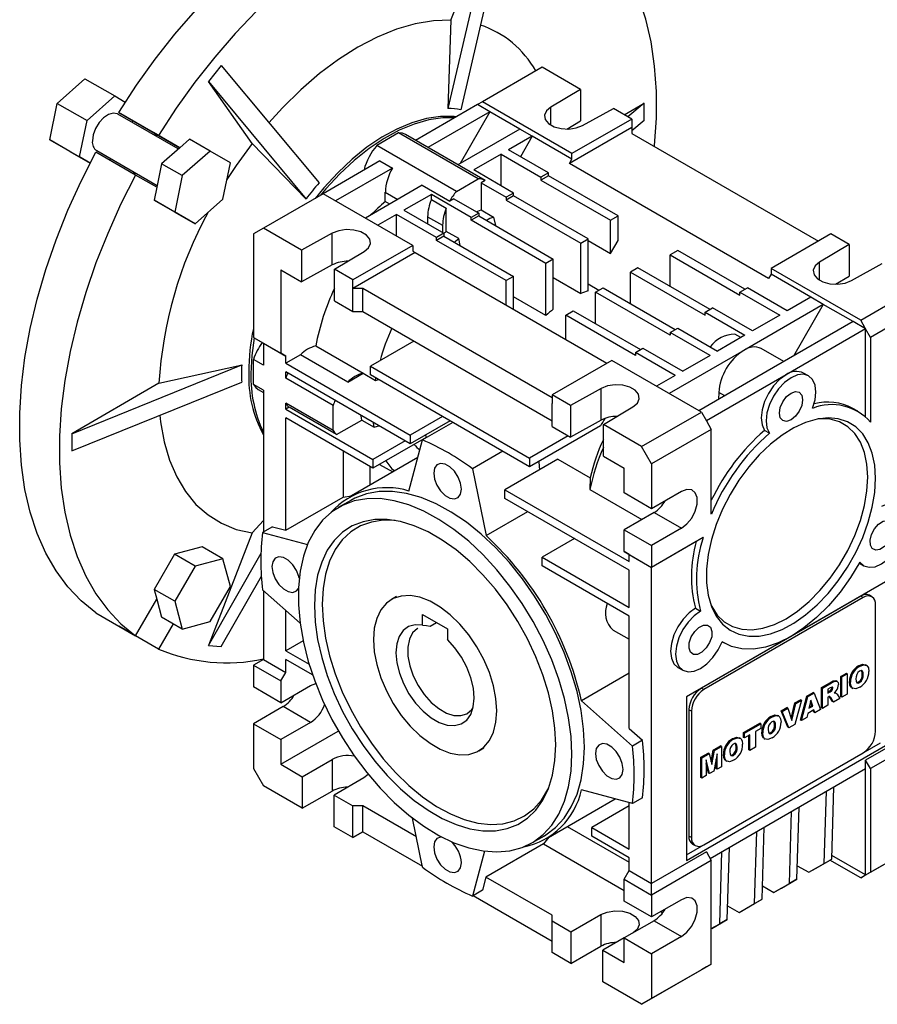
# Model space of a CAD drawing. Extents: x -225 to 853, y 235 to 1012.
# Drawn here: x 649 to 771, y 531 to 671 of the extents above; entities that cross this region are included whole.
import ezdxf

# ---------------------------------------------------------------- set-up
doc = ezdxf.new("R2010")
doc.units = 0
doc.header["$MEASUREMENT"] = 0

msp = doc.modelspace()

# ---------------------------------------------------------------- linework, layer by layer
at = {"color": 7, "linetype": 'Continuous', "lineweight": -3}
for p, q in [((716.86, 686.83), (710.21, 658.27)), ((710.66, 670.85), (716.86, 686.83)), ((718.7, 686.66), (712.05, 658.11)), ((710.66, 670.85), (710.21, 658.27)), ((678.04, 664.42), (676.2, 662.13)), ((678.04, 664.42), (691.93, 647.72)), ((723.61, 664.15), (715.13, 659.25)), ((729.05, 661.01), (723.61, 664.15)), ((654.71, 659.02), (658.66, 662.52)), ((658.66, 662.52), (662.9, 660.07)), ((682.4, 653.31), (676.2, 662.13)), ((676.2, 662.13), (690.09, 645.43)), ((658.96, 656.58), (662.9, 660.07)), ((662.9, 660.07), (664.4, 659.21)), ((729.05, 661.01), (724.85, 658.49)), ((729.05, 661.01), (729.05, 656.52)), ((653.66, 653.86), (654.71, 659.02)), ((654.71, 659.02), (658.96, 656.58)), ((714.42, 658.84), (705.63, 653.77)), ((715.13, 659.25), (714.42, 658.84)), ((716.19, 657.82), (714.42, 658.84)), ((727.85, 651.9), (715.13, 659.25)), ((735.28, 657.41), (738.11, 659.04)), ((738.11, 659.04), (735.78, 657.13)), ((738.11, 656.6), (738.11, 659.04)), ((671.93, 652.55), (663.34, 657.51)), ((663.46, 657.73), (669.12, 654.46)), ((668.42, 654.87), (663.46, 657.73)), ((716.19, 657.82), (707.4, 652.75)), ((716.19, 657.82), (711.95, 650.48)), ((720.43, 655.37), (716.19, 657.82)), ((724.85, 655.93), (724.85, 658.49)), ((729.37, 655.88), (733.73, 658.31)), ((736.34, 656.8), (733.73, 658.31)), ((657.9, 651.41), (658.96, 656.58)), ((665.42, 656.6), (665.36, 656.34)), ((727.12, 655.36), (729.05, 656.52)), ((736.34, 656.8), (727.85, 651.9)), ((736.34, 656.8), (736.34, 655.58)), ((738.11, 656.6), (736.34, 655.14)), ((672.13, 652.72), (668.42, 654.87)), ((669.12, 654.46), (672.13, 652.72)), ((703.23, 654.84), (700.15, 653.06)), ((714.55, 648.3), (703.23, 654.84)), ((715.51, 648.07), (704.19, 654.6)), ((720.43, 655.37), (711.64, 650.3)), ((722.2, 654.35), (720.43, 655.37)), ((736.34, 655.58), (727.5, 650.48)), ((736.34, 655.58), (736.34, 654.76)), ((736.34, 654.76), (762.86, 639.45)), ((653.66, 653.86), (657.9, 651.41)), ((656.54, 652.19), (653.66, 653.86)), ((673.51, 653.95), (672.13, 652.72)), ((676.44, 652.25), (673.51, 653.95)), ((682.4, 653.31), (690.09, 645.43)), ((722.2, 654.35), (718.84, 652.41)), ((722.2, 654.35), (720.52, 651.45)), ((727.85, 651.09), (722.2, 654.35)), ((656.54, 652.19), (659.4, 650.55)), ((665.87, 648.83), (660.21, 652.1)), ((660.34, 652.31), (668.93, 647.35)), ((672.13, 652.72), (669.56, 650.45)), ((676.44, 652.25), (672.5, 648.76)), ((679.33, 650.59), (676.44, 652.25)), ((711.46, 646.52), (700.15, 653.06)), ((717.78, 651.8), (713.89, 649.56)), ((717.78, 647.31), (717.78, 651.8)), ((717.78, 651.8), (723.44, 648.54)), ((724.5, 649.15), (718.84, 652.41)), ((727.85, 651.09), (727.85, 651.9)), ((659.4, 650.55), (657.9, 651.41)), ((662.36, 651.14), (662.17, 650.97)), ((669.56, 650.45), (668.88, 647.1)), ((672.5, 648.76), (669.56, 650.45)), ((678.27, 645.42), (679.33, 650.59)), ((700.58, 650.86), (692.5, 646.19)), ((700.58, 650.86), (702.35, 649.83)), ((727.5, 650.48), (727.85, 651.09)), ((755.79, 634.15), (727.5, 650.48)), ((702.35, 649.83), (694.27, 645.17)), ((719.55, 646.29), (713.89, 649.56)), ((724.5, 649.15), (723.44, 648.54)), ((724.5, 648.74), (724.5, 649.15)), ((668.88, 647.1), (665.87, 648.83)), ((672.5, 648.76), (671.44, 643.59)), ((711.46, 646.52), (714.55, 648.3)), ((715.53, 648.06), (714.95, 647.72)), ((714.95, 647.72), (714.95, 643.9)), ((714.95, 647.72), (718.49, 645.68)), ((724.5, 648.74), (723.44, 648.13)), ((723.44, 648.54), (723.44, 648.13)), ((723.44, 648.13), (733.33, 642.41)), ((734.4, 643.03), (724.5, 648.74)), ((668.88, 647.1), (668.51, 645.29)), ((692.5, 646.19), (684.01, 641.29)), ((705.23, 638.84), (692.5, 646.19)), ((706.59, 647.39), (698.51, 642.72)), ((701.34, 645.1), (701.34, 646.39)), ((701.34, 646.39), (703.11, 645.37)), ((707.88, 646.09), (703.99, 643.84)), ((706.59, 647.39), (710.48, 645.14)), ((707.88, 645.38), (707.88, 646.09)), ((713.54, 642.82), (707.88, 646.09)), ((719.55, 646.29), (718.49, 645.68)), ((719.55, 645.88), (719.55, 646.29)), ((668.51, 645.29), (671.39, 643.62)), ((671.44, 643.59), (668.51, 645.29)), ((674.33, 641.93), (678.27, 645.42)), ((701.98, 644.72), (701.34, 645.1)), ((707.88, 645.38), (710, 644.16)), ((711.06, 645.48), (710.48, 645.14)), ((711.06, 645.48), (714.6, 643.43)), ((719.55, 645.88), (718.49, 645.27)), ((718.49, 645.68), (718.49, 645.27)), ((718.49, 645.27), (729.09, 639.15)), ((730.15, 639.76), (719.55, 645.88)), ((674.33, 641.93), (671.39, 643.62)), ((671.44, 643.59), (674.33, 641.93)), ((703.99, 643.84), (709.65, 640.58)), ((710, 640.84), (710, 644.16)), ((714.6, 643.43), (713.54, 642.82)), ((714.6, 643.43), (714.6, 643.03)), ((714.95, 643.9), (716.72, 642.88)), ((702.93, 643.23), (700.28, 641.7)), ((702.93, 640.17), (702.93, 643.23)), ((708.59, 639.96), (702.93, 643.23)), ((707.35, 642.92), (707.35, 641.9)), ((707.35, 642.92), (709.47, 641.7)), ((714.6, 643.03), (713.54, 642.41)), ((713.54, 642.41), (713.54, 642.82)), ((724.14, 636.29), (713.54, 642.41)), ((714.6, 643.03), (725.2, 636.9)), ((716.72, 642.88), (716.97, 641.66)), ((733.33, 642.41), (734.4, 643.03)), ((733.33, 637.72), (733.33, 642.41)), ((734.4, 639.56), (734.4, 643.03)), ((684.01, 641.29), (682.6, 640.47)), ((689.45, 638.15), (684.01, 641.29)), ((693.81, 640.58), (689.45, 638.15)), ((693.81, 636.09), (693.81, 640.58)), ((709.65, 640.58), (708.59, 639.96)), ((709.47, 641.7), (709.47, 640.68)), ((709.65, 640.58), (709.65, 640.17)), ((711.77, 639.82), (710, 640.84)), ((682.6, 640.47), (682.6, 625.78)), ((709.65, 640.17), (708.59, 639.56)), ((708.59, 639.56), (708.59, 639.96)), ((718.49, 633.84), (708.59, 639.56)), ((709.65, 640.17), (719.55, 634.45)), ((711.97, 638.83), (711.77, 639.82)), ((729.09, 639.15), (730.15, 639.76)), ((729.09, 632.02), (729.09, 639.15)), ((730.15, 632.38), (730.15, 639.76)), ((730.15, 639.56), (733.33, 637.72)), ((733.33, 637.72), (734.4, 639.56)), ((764.62, 640.47), (756.14, 635.58)), ((767.24, 638.97), (764.62, 640.47)), ((689.45, 638.15), (689.45, 633.66)), ((694.13, 635.45), (698.34, 637.97)), ((705.23, 638.84), (696.74, 633.94)), ((705.58, 637.82), (696.74, 632.72)), ((705.23, 638.84), (705.23, 638.03)), ((705.23, 638.03), (705.58, 637.82)), ((705.58, 637.82), (732.8, 622.11)), ((742.88, 638.13), (741.82, 637.52)), ((752.43, 632.62), (742.88, 638.13)), ((767.24, 638.97), (763.03, 636.45)), ((767.24, 638.97), (767.24, 634.48)), ((725.2, 636.9), (724.14, 636.29)), ((724.14, 628.91), (724.14, 636.29)), ((725.2, 629.78), (725.2, 636.9)), ((741.82, 633.02), (741.82, 637.52)), ((741.82, 637.52), (751.72, 631.8)), ((763.03, 633.88), (763.03, 636.45)), ((686.49, 635.37), (686.49, 623.53)), ((686.49, 635.37), (689.45, 633.66)), ((693.81, 636.09), (689.45, 633.66)), ((696.74, 633.94), (694.13, 635.45)), ((694.13, 630.96), (694.13, 635.45)), ((737.22, 635.68), (736.16, 635.07)), ((736.16, 630.58), (736.16, 635.07)), ((736.16, 635.07), (746.77, 628.94)), ((747.48, 629.76), (737.22, 635.68)), ((756.14, 635.58), (756.14, 634.76)), ((768.87, 628.23), (756.14, 635.58)), ((767.55, 633.84), (771.91, 636.27)), ((696.74, 632.72), (696.74, 633.94)), ((719.55, 634.45), (718.49, 633.84)), ((718.49, 630.37), (718.49, 633.84)), ((719.55, 629.76), (719.55, 634.45)), ((725.2, 634.27), (729.09, 632.02)), ((756.14, 634.76), (755.79, 634.15)), ((761.8, 631.49), (756.14, 634.76)), ((765.31, 633.32), (767.24, 634.48)), ((698.16, 632.72), (696.74, 632.72)), ((696.74, 629.45), (696.74, 632.72)), ((725.03, 617.21), (698.16, 632.72)), ((698.16, 629.45), (698.16, 632.72)), ((731.65, 632.46), (730.15, 633.32)), ((731.21, 632.21), (732.27, 632.82)), ((731.21, 627.72), (731.21, 632.21)), ((741.82, 626.09), (731.21, 632.21)), ((732.27, 632.82), (742.53, 626.9)), ((751.72, 632.21), (752.78, 632.82)), ((751.72, 632.21), (757.38, 628.94)), ((751.72, 631.8), (751.72, 632.21)), ((758.44, 629.56), (752.78, 632.82)), ((768.87, 628.23), (777.35, 633.13)), ((694.13, 630.96), (696.74, 629.45)), ((724.14, 628.91), (719.55, 631.56)), ((761.8, 631.49), (758.44, 629.56)), ((763.56, 630.47), (761.8, 631.49)), ((696.74, 629.45), (698.16, 629.45)), ((698.16, 629.45), (725.03, 613.94)), ((726.97, 628.94), (728.03, 629.56)), ((728.03, 629.56), (737.58, 624.04)), ((746.77, 629.35), (747.83, 629.96)), ((746.77, 629.35), (752.43, 626.09)), ((746.77, 628.94), (746.77, 629.35)), ((753.49, 626.7), (747.83, 629.96)), ((763.56, 630.47), (752.25, 623.94)), ((763.56, 630.47), (759.32, 623.13)), ((767.81, 628.02), (763.56, 630.47)), ((778.77, 630.68), (770.28, 625.78)), ((726.97, 625.47), (726.97, 628.94)), ((736.87, 623.23), (726.97, 628.94)), ((757.38, 628.94), (753.49, 626.7)), ((767.81, 628.02), (756.49, 621.49)), ((769.57, 627), (767.81, 628.02)), ((769.57, 627), (768.87, 628.23)), ((741.82, 626.49), (742.88, 627.11)), ((747.48, 623.23), (741.82, 626.49)), ((741.82, 626.49), (741.82, 626.09)), ((742.88, 627.11), (748.54, 623.84)), ((769.57, 627), (758.26, 620.47)), ((769.57, 614.48), (769.57, 627)), ((770.28, 625.78), (769.57, 627)), ((682.6, 625.78), (686.49, 623.53)), ((682.6, 625.78), (684.01, 624.96)), ((705.4, 625.27), (699.22, 621.7)), ((752.43, 626.09), (750.48, 624.96)), ((751.84, 625.75), (751.01, 626.23)), ((770.28, 625.78), (770.28, 613.73)), ((684.01, 624.96), (684.01, 621.84)), ((684.01, 624.96), (687.2, 623.12)), ((691.46, 624.57), (698.18, 620.7)), ((736.87, 623.64), (737.93, 624.25)), ((737.93, 624.25), (743.59, 620.98)), ((752.25, 623.94), (741.64, 617.82)), ((750.48, 624.96), (748.54, 623.84)), ((757.96, 622.34), (754.75, 624.19)), ((684.01, 621.84), (682.6, 622.66)), ((682.6, 619.1), (682.6, 622.66)), ((687.2, 623.12), (686.49, 623.53)), ((689.27, 623.3), (687.2, 622.1)), ((687.2, 622.1), (687.2, 623.12)), ((695.99, 619.42), (689.27, 623.3)), ((733.51, 622.51), (725.03, 617.62)), ((746.24, 615.17), (733.51, 622.51)), ((742.53, 620.37), (736.87, 623.64)), ((736.87, 623.64), (736.87, 623.23)), ((747.48, 623.23), (743.59, 620.98)), ((656.79, 612.1), (680.95, 621.87)), ((687.2, 622.1), (704.87, 611.9)), ((699.22, 621.7), (721.84, 608.63)), ((699.22, 620.47), (699.22, 621.7)), ((756.49, 621.49), (745.89, 615.37)), ((704.87, 610.67), (687.2, 620.88)), ((687.2, 620), (687.2, 620.88)), ((693.91, 616.13), (687.2, 620)), ((695.99, 619.42), (698.18, 620.69)), ((698.18, 620.69), (699.95, 619.67)), ((721.84, 607.41), (699.22, 620.47)), ((699.95, 619.67), (700.01, 620.01)), ((699.95, 619.67), (700.36, 619.81)), ((742.53, 620.37), (739.88, 618.84)), ((758.26, 620.47), (746.95, 613.94)), ((761.47, 620.31), (760.76, 620.72)), ((656.79, 609.65), (680.95, 619.42)), ((669.18, 619.26), (656.79, 612.1)), ((684.01, 618.28), (682.6, 619.1)), ((683.28, 618.38), (684.01, 617.96)), ((684.01, 618.28), (684.01, 598.15)), ((732, 618.54), (727.64, 616.11)), ((732, 614.05), (732, 618.54)), ((727.64, 616.11), (725.03, 617.62)), ((725.03, 617.62), (725.03, 616.39)), ((748.72, 617.96), (748.69, 616.99)), ((749.55, 617.48), (748.72, 617.96)), ((693.91, 612.57), (687.2, 616.44)), ((687.2, 615.57), (687.2, 616.44)), ((687.69, 615.86), (687.2, 615.57)), ((687.2, 615.57), (699.57, 608.43)), ((694.41, 611.98), (687.69, 615.86)), ((693.91, 612.57), (693.91, 616.13)), ((725.03, 613.12), (725.03, 616.39)), ((727.64, 616.11), (727.64, 611.62)), ((732.31, 613.41), (736.52, 615.92)), ((768.47, 615.29), (767.76, 615.7)), ((699.57, 607.2), (687.2, 614.35)), ((687.2, 598.39), (687.2, 614.35)), ((694.41, 611.98), (697.98, 614.04)), ((697.98, 614.04), (699.74, 613.02)), ((709.47, 614.55), (704.87, 611.9)), ((710.53, 613.94), (704.87, 610.67)), ((732, 614.05), (727.64, 611.62)), ((737.75, 610.27), (746.24, 615.17)), ((746.24, 615.17), (746.95, 613.94)), ((746.95, 613.94), (747.65, 612.72)), ((699.74, 613.02), (700.42, 613.24)), ((710.94, 613.7), (706.64, 611.22)), ((731.92, 613.23), (721.84, 607.41)), ((725.03, 613.12), (727.64, 611.62)), ((732.31, 608.92), (732.31, 613.41)), ((737.75, 610.27), (732.31, 613.41)), ((747.65, 612.72), (739.17, 607.82)), ((747.65, 600.67), (747.65, 612.72)), ((755.91, 612.17), (755.2, 612.58)), ((656.79, 612.1), (656.79, 609.65)), ((707.12, 611.56), (699.57, 607.2)), ((704.7, 603.96), (706.64, 611.22)), ((704.87, 611.9), (704.87, 610.67)), ((727.33, 611.8), (721.84, 608.63)), ((704.17, 611.08), (699.57, 608.43)), ((739.17, 607.82), (737.75, 610.27)), ((695.36, 609.63), (695.36, 603.1)), ((705.98, 608.73), (696.18, 603.08)), ((699.57, 608.43), (699.57, 607.2)), ((718.02, 609.62), (713.71, 607.13)), ((725.86, 608.5), (718.31, 604.14)), ((721.84, 608.63), (721.84, 607.41)), ((725.86, 608.5), (730.45, 605.85)), ((732.31, 608.92), (735.28, 607.21)), ((699.19, 604.82), (699.19, 607.42)), ((700.52, 607.75), (702.4, 606.67)), ((713.71, 607.13), (715.66, 597.64)), ((735.28, 603.69), (735.28, 607.21)), ((739.17, 607.82), (739.17, 601.45)), ((730.45, 605.85), (730.4, 604.18)), ((718.31, 602.92), (718.31, 604.14)), ((718.31, 604.14), (735.99, 593.94)), ((730.4, 604.18), (737.79, 599.92)), ((687.2, 598.39), (695.36, 603.1)), ((695.36, 603.1), (696.54, 603.29)), ((735.99, 592.71), (718.31, 602.92)), ((739.17, 601.45), (735.28, 603.69)), ((743.41, 603.9), (739.17, 601.45)), ((696.43, 602.64), (694.66, 601.62)), ((715.66, 597.64), (721.56, 601.04)), ((739.52, 600.92), (735.28, 598.47)), ((739.52, 600.92), (743.41, 598.67)), ((682.4, 598.01), (684.01, 599.77)), ((685.31, 598.9), (683.9, 598.08)), ((685.31, 598.9), (687.2, 598.39)), ((743.41, 598.67), (739.17, 596.22)), ((682.4, 598.01), (676.2, 582.03)), ((683.9, 598.08), (690.27, 596.37)), ((728.21, 597.2), (723.61, 594.55)), ((735.28, 598.47), (739.17, 596.22)), ((735.28, 595.37), (735.28, 598.47)), ((746.48, 597.34), (739.17, 593.12)), ((675.34, 596.05), (671.39, 594.99)), ((678.27, 594.35), (675.34, 596.05)), ((745.51, 596.78), (739.17, 593.12)), ((739.17, 596.22), (739.17, 593.12)), ((671.39, 594.99), (668.51, 589.99)), ((674.33, 593.3), (671.39, 594.99)), ((678.27, 594.35), (674.33, 593.3)), ((676.2, 582.03), (683.68, 595.15)), ((679.33, 590.41), (678.27, 594.35)), ((723.61, 593.32), (723.61, 594.55)), ((723.61, 594.55), (735.99, 587.4)), ((735.28, 595.37), (739.17, 593.12)), ((735.99, 594.96), (735.28, 595.37)), ((735.99, 594.96), (739.17, 593.12)), ((735.99, 593.94), (735.99, 594.96)), ((674.33, 593.3), (671.44, 588.3)), ((735.99, 586.18), (723.61, 593.32)), ((739.17, 593.12), (739.17, 593.12)), ((739.17, 548.21), (739.17, 593.12)), ((768.68, 593.73), (769.33, 593.35)), ((678.04, 581.87), (683.73, 591.86)), ((735.99, 587.4), (735.99, 592.71)), ((676.44, 585.41), (679.33, 590.41)), ((772.4, 591.08), (744.12, 574.75)), ((668.51, 589.99), (668.88, 588.61)), ((671.44, 588.3), (668.51, 589.99)), ((689.23, 585.19), (683.9, 589.92)), ((684.01, 589.81), (684.01, 580.05)), ((702.92, 588.96), (702.21, 588.55)), ((768.87, 589.03), (746.24, 575.97)), ((769.22, 588.83), (746.59, 575.77)), ((769.22, 588.83), (768.87, 589.03)), ((770.47, 588.95), (770.12, 589.16)), ((665.87, 583.4), (668.88, 588.61)), ((668.88, 588.61), (669.56, 586.05)), ((671.44, 588.3), (672.5, 584.35)), ((770.99, 569.85), (770.99, 587.81)), ((660.21, 586.67), (665.87, 583.4)), ((672.5, 584.35), (669.56, 586.05)), ((687.2, 581.28), (687.2, 586.99)), ((706.64, 586.42), (710.18, 584.38)), ((706.64, 584.92), (706.64, 586.42)), ((735.99, 570.23), (735.99, 586.18)), ((745.4, 587.33), (746.11, 586.92)), ((669.12, 581.52), (663.46, 584.79)), ((663.46, 584.79), (663.46, 584.79)), ((671.19, 585.11), (669.12, 581.52)), ((672.5, 584.35), (676.44, 585.41)), ((707.7, 584.78), (708.59, 585.29)), ((710.18, 584.38), (710.18, 582.88)), ((733.71, 584.22), (735.99, 582.91)), ((676.2, 582.03), (678.04, 581.87)), ((689.66, 582.7), (687.2, 581.28)), ((749.17, 582.55), (749.47, 582.38)), ((687.2, 581.28), (690.51, 579.36)), ((684.01, 580.05), (682.6, 579.23)), ((682.6, 579.23), (686.49, 576.99)), ((682.6, 579.23), (682.6, 576.13)), ((684.01, 580.05), (687.2, 578.21)), ((691, 577.85), (687.2, 580.05)), ((687.2, 578.21), (687.2, 580.05)), ((768.72, 579.05), (768.58, 579.13)), ((769.69, 579.22), (769.55, 579.3)), ((686.49, 576.99), (687.2, 578.21)), ((735.99, 578.09), (729.2, 574.17)), ((742.9, 578.91), (743.61, 578.51)), ((766.05, 577.64), (766.83, 578.09)), ((766.05, 574.75), (766.05, 577.64)), ((766.19, 577.56), (766.05, 577.64)), ((766.19, 577.56), (766.97, 578.01)), ((766.19, 574.67), (766.19, 577.56)), ((766.97, 578.01), (766.83, 578.09)), ((766.97, 578.01), (766.97, 575.12)), ((769.24, 577.91), (769.1, 577.99)), ((686.49, 576.99), (686.49, 573.89)), ((686.49, 573.89), (690.73, 576.34)), ((690.73, 576.34), (691.45, 576.61)), ((763.29, 576.04), (764.58, 576.79)), ((763.43, 575.96), (764.73, 576.71)), ((764.73, 576.71), (764.58, 576.79)), ((765.51, 576.93), (765.37, 577.01)), ((767.42, 576.82), (767.28, 576.9)), ((768.37, 576.77), (768.58, 576.85)), ((768.72, 576.77), (768.58, 576.85)), ((686.49, 573.89), (682.6, 576.13)), ((746.59, 575.77), (746.24, 575.97)), ((760.3, 571.43), (761.22, 574.85)), ((760.44, 571.35), (761.36, 574.77)), ((761.22, 574.85), (762.1, 575.36)), ((761.36, 574.77), (761.22, 574.85)), ((761.36, 574.77), (762.24, 575.27)), ((762.24, 575.27), (762.1, 575.36)), ((762.24, 575.27), (763.17, 572.93)), ((763.29, 573.16), (763.29, 576.04)), ((763.43, 575.96), (763.29, 576.04)), ((763.43, 573.08), (763.43, 575.96)), ((764.55, 576.01), (764.21, 575.81)), ((764.21, 575.81), (764.21, 575.25)), ((764.21, 575.41), (764.4, 575.52)), ((764.21, 575.25), (764.54, 575.44)), ((764.54, 575.44), (764.4, 575.52)), ((764.46, 574.71), (764.42, 574.77)), ((764.49, 574.75), (764.47, 574.77)), ((764.75, 575.6), (764.6, 575.68)), ((764.92, 575.95), (764.78, 576.03)), ((765.28, 575.3), (765.14, 575.39)), ((765.31, 575.29), (765.17, 575.37)), ((765.51, 575.1), (765.9, 574.5)), ((766.19, 574.67), (766.05, 574.75)), ((766.97, 575.12), (766.19, 574.67)), ((767.63, 576.01), (767.77, 575.93)), ((686.84, 573.35), (682.6, 570.91)), ((690.73, 571.11), (686.84, 573.35)), ((729.2, 574.17), (736.46, 567.74)), ((744.12, 574.75), (744.12, 551.48)), ((759, 571.67), (759.51, 573.87)), ((759.09, 571.38), (759.65, 573.78)), ((759.51, 573.87), (760.3, 574.32)), ((760.44, 574.24), (759.51, 570.81)), ((759.65, 573.78), (759.51, 573.87)), ((759.65, 573.78), (760.44, 574.24)), ((760.44, 574.24), (760.3, 574.32)), ((761.79, 574.28), (761.52, 573.1)), ((761.52, 573.1), (762.06, 573.41)), ((761.57, 573.29), (761.92, 573.49)), ((761.92, 573.49), (761.74, 574.07)), ((762.06, 573.41), (761.79, 574.28)), ((762.06, 573.41), (761.92, 573.49)), ((764.21, 573.53), (763.43, 573.08)), ((764.28, 574.73), (764.21, 574.69)), ((764.21, 574.69), (764.21, 573.53)), ((764.88, 574.07), (764.46, 574.71)), ((764.61, 574.63), (764.46, 574.71)), ((765.02, 573.99), (764.61, 574.63)), ((765.02, 573.99), (764.88, 574.07)), ((765.9, 574.5), (765.02, 573.99)), ((744.47, 572.91), (744.47, 554.95)), ((744.83, 572.71), (744.47, 572.91)), ((744.83, 572.71), (744.83, 554.74)), ((757.22, 572.02), (757.08, 572.1)), ((757.57, 572.75), (758.39, 573.21)), ((758.52, 570.41), (757.57, 572.75)), ((757.71, 572.66), (757.57, 572.75)), ((757.71, 572.66), (758.53, 573.13)), ((758.67, 570.33), (757.71, 572.66)), ((758.53, 573.13), (758.39, 573.21)), ((758.53, 573.13), (759.09, 571.38)), ((761.36, 572.37), (761.23, 571.81)), ((762.23, 572.87), (761.36, 572.37)), ((762.22, 572.54), (762.13, 572.81)), ((762.36, 572.46), (762.22, 572.54)), ((762.36, 572.46), (762.23, 572.87)), ((763.17, 572.93), (762.36, 572.46)), ((763.43, 573.08), (763.29, 573.16)), ((682.6, 570.91), (686.49, 568.66)), ((682.6, 570.91), (682.6, 564.54)), ((690.73, 571.11), (686.49, 568.66)), ((752.22, 569.65), (754.55, 571)), ((752.36, 569.57), (754.7, 570.92)), ((754.7, 570.92), (754.55, 571)), ((754.7, 570.92), (754.7, 570.25)), ((756.25, 571.86), (756.11, 571.94)), ((756.77, 570.71), (756.63, 570.8)), ((759.51, 570.81), (758.67, 570.33)), ((760.44, 571.35), (760.3, 571.43)), ((761.23, 571.81), (760.44, 571.35)), ((686.49, 565.15), (694.66, 569.87)), ((735.99, 570.23), (737.87, 568.56)), ((752.22, 568.98), (752.22, 569.65)), ((752.36, 569.57), (752.22, 569.65)), ((752.36, 568.9), (752.36, 569.57)), ((753.14, 569.35), (752.36, 568.9)), ((753, 567.22), (753, 569.26)), ((753.14, 567.13), (753.14, 569.35)), ((754.7, 570.25), (753.92, 569.8)), ((753.92, 569.8), (753.92, 567.58)), ((754.96, 569.63), (754.81, 569.71)), ((755.9, 569.58), (756.11, 569.65)), ((756.25, 569.57), (756.11, 569.65)), ((758.67, 570.33), (758.52, 570.41)), ((777.35, 570.25), (769.57, 565.76)), ((778.77, 569.44), (770.28, 564.54)), ((686.49, 568.66), (686.49, 565.15)), ((737.87, 568.56), (736.46, 567.74)), ((744.12, 552.29), (771.7, 568.21)), ((744.12, 551.48), (772.4, 567.8)), ((747.93, 567.18), (748.97, 567.78)), ((749.11, 567.7), (748.97, 567.78)), ((750.8, 568.71), (750.65, 568.79)), ((751.77, 568.87), (751.63, 568.96)), ((752.36, 568.9), (752.22, 568.98)), ((755.16, 568.81), (755.3, 568.73)), ((714.61, 567.07), (715.32, 567.48)), ((746.15, 566.15), (747.18, 566.75)), ((746.29, 566.07), (747.33, 566.67)), ((746.59, 553.72), (769.22, 566.78)), ((747.33, 566.67), (747.18, 566.75)), ((747.33, 566.67), (747.7, 565.13)), ((747.61, 565.49), (747.93, 567.18)), ((747.7, 565.13), (748.08, 567.1)), ((748.08, 567.1), (747.93, 567.18)), ((748.46, 566.65), (747.99, 564.16)), ((748.08, 567.1), (749.11, 567.7)), ((748.46, 564.44), (748.46, 566.65)), ((749.11, 567.7), (749.11, 564.81)), ((749.5, 566.48), (749.36, 566.56)), ((750.45, 566.43), (750.66, 566.5)), ((750.8, 566.42), (750.66, 566.5)), ((751.32, 567.57), (751.18, 567.65)), ((753.14, 567.13), (753, 567.22)), ((753.92, 567.58), (753.14, 567.13)), ((686.49, 565.15), (689.53, 563.39)), ((689.53, 563.39), (693.77, 565.84)), ((693.77, 565.84), (693.77, 561.35)), ((746.15, 563.26), (746.15, 566.15)), ((746.29, 566.07), (746.15, 566.15)), ((746.29, 563.18), (746.29, 566.07)), ((747.41, 563.83), (746.94, 565.77)), ((746.94, 565.77), (746.94, 563.55)), ((747.27, 563.91), (746.94, 565.27)), ((748.32, 564.52), (748.32, 565.9)), ((749.71, 565.66), (749.85, 565.58)), ((769.57, 564.54), (769.57, 565.76)), ((770.28, 564.54), (769.57, 565.76)), ((682.6, 564.54), (684.01, 562.09)), ((698.9, 563.71), (698.3, 563.23)), ((747.41, 563.83), (747.27, 563.91)), ((747.99, 564.16), (747.41, 563.83)), ((747.48, 551.78), (769.57, 564.54)), ((748.46, 564.44), (748.32, 564.52)), ((749.11, 564.81), (748.46, 564.44)), ((769.57, 549.43), (769.57, 564.54)), ((770.28, 564.54), (770.28, 549.84)), ((689.53, 563.39), (689.53, 558.9)), ((698.3, 563.23), (694.05, 560.78)), ((746.29, 563.18), (746.15, 563.26)), ((746.94, 563.55), (746.29, 563.18)), ((689.53, 558.9), (684.01, 562.09)), ((689.53, 558.9), (693.77, 561.35)), ((694.05, 560.78), (696.74, 559.23)), ((694.05, 556.29), (694.05, 560.78)), ((736.46, 559.57), (729.2, 561.52)), ((763.69, 551.08), (764, 561.32)), ((764.75, 551.69), (765.06, 561.94)), ((724.18, 554.58), (733.98, 560.24)), ((735.99, 553.11), (735.99, 559.7)), ((737.87, 560.39), (736.46, 559.57)), ((698.16, 559.23), (696.74, 559.23)), ((696.74, 554.74), (696.74, 559.23)), ((698.16, 555.56), (698.16, 559.23)), ((705.76, 554.84), (698.16, 559.23)), ((735.99, 559.23), (730.68, 556.17)), ((758.74, 548.22), (759.05, 558.47)), ((759.8, 548.84), (760.12, 559.08)), ((706.64, 550.52), (705.21, 557.5)), ((696.74, 554.74), (694.05, 556.29)), ((696.74, 554.74), (698.16, 555.56)), ((698.16, 555.56), (696.74, 554.74)), ((698.16, 555.56), (706.61, 550.68)), ((727.19, 556.32), (735.99, 551.24)), ((730.68, 554.95), (730.68, 556.17)), ((730.68, 556.17), (735.99, 553.11)), ((753.79, 545.37), (754.1, 555.61)), ((754.85, 545.98), (755.17, 556.22)), ((723.79, 553.85), (715.63, 549.14)), ((722.16, 553.99), (723.93, 555.01)), ((724.55, 554.79), (723.79, 553.85)), ((723.79, 553.85), (735.28, 547.22)), ((735.99, 551.88), (730.68, 554.95)), ((744.83, 554.74), (744.47, 554.95)), ((744.99, 553.8), (745.34, 553.6)), ((777.35, 553.92), (768.87, 549.02)), ((770.28, 549.84), (778.77, 554.74)), ((715.42, 552.82), (713.71, 546.44)), ((746.95, 552.7), (739.17, 548.21)), ((746.95, 552.7), (747.65, 551.48)), ((748.84, 542.51), (749.16, 552.75)), ((749.9, 543.12), (750.22, 553.36)), ((735.99, 550.05), (735.99, 551.88)), ((747.65, 551.48), (739.17, 546.58)), ((747.65, 536.78), (747.65, 551.48)), ((761.49, 549.81), (763.69, 551.08)), ((762.55, 550.42), (764.75, 551.69)), ((763.69, 551.08), (764.75, 551.69)), ((768.87, 549.02), (764.5, 551.55)), ((769.57, 549.43), (764.77, 552.21)), ((769.57, 549.43), (764.77, 552.21)), ((735.28, 548.82), (735.99, 550.05)), ((735.99, 550.05), (739.17, 548.21)), ((759.86, 550.75), (761.49, 549.81)), ((761.49, 549.81), (762.55, 550.42)), ((769.57, 549.43), (770.28, 549.84)), ((715.63, 549.14), (715.13, 547.26)), ((725.03, 543.72), (715.63, 549.14)), ((735.28, 548.82), (739.17, 546.58)), ((735.28, 545.72), (735.28, 548.82)), ((739.17, 546.58), (739.17, 548.21)), ((756.54, 546.96), (758.74, 548.22)), ((757.6, 547.57), (759.8, 548.84)), ((759.8, 548.84), (758.74, 548.22)), ((768.87, 549.02), (769.57, 549.43)), ((715.13, 547.26), (713.71, 546.44)), ((754.91, 547.9), (756.54, 546.96)), ((757.6, 547.57), (756.54, 546.96)), ((713.83, 546.51), (725.03, 540.04)), ((739.17, 543.47), (735.28, 545.72)), ((739.17, 546.58), (739.17, 543.47)), ((743.41, 545.92), (739.17, 543.47)), ((752.65, 544.71), (754.85, 545.98)), ((753.79, 545.37), (754.85, 545.98)), ((740.47, 544.23), (740.75, 544.07)), ((749.96, 545.04), (751.59, 544.1)), ((751.59, 544.1), (753.79, 545.37)), ((751.59, 544.1), (752.65, 544.71)), ((725.03, 542.9), (725.03, 543.72)), ((725.03, 542.9), (727.71, 541.35)), ((725.03, 538.41), (725.03, 542.9)), ((727.71, 541.35), (731.96, 543.8)), ((731.96, 543.8), (731.96, 539.31)), ((739.52, 542.94), (735.28, 540.49)), ((739.52, 542.94), (743.41, 540.7)), ((747.7, 541.85), (749.9, 543.12)), ((749.9, 543.12), (748.84, 542.51)), ((727.71, 541.35), (727.71, 536.86)), ((747.65, 541.82), (748.84, 542.51)), ((747.7, 541.85), (747.65, 541.82)), ((735.28, 540.49), (732.24, 538.74)), ((735.28, 540.49), (739.17, 538.25)), ((735.28, 536.98), (735.28, 540.49)), ((743.41, 540.7), (739.17, 538.25)), ((727.71, 536.86), (725.03, 538.41)), ((727.71, 536.86), (731.96, 539.31)), ((732.24, 534.25), (732.24, 538.74)), ((732.24, 538.74), (735.28, 536.98)), ((739.17, 538.25), (739.17, 531.88)), ((746.24, 535.96), (737.75, 531.06)), ((739.17, 531.88), (747.65, 536.78)), ((746.95, 536.37), (746.24, 535.96)), ((747.65, 536.78), (746.95, 536.37)), ((737.75, 531.06), (732.24, 534.25)), ((737.75, 531.06), (739.17, 531.88))]:
    msp.add_line(p, q, dxfattribs=at)
for points in [[(663.46, 657.73), (665.97, 661.59), (668.64, 665.3), (671.44, 668.85), (674.36, 672.22), (677.39, 675.38), (680.5, 678.32), (683.68, 681.02), (686.9, 683.46), (690.16, 685.63), (693.42, 687.51), (696.68, 689.1), (699.91, 690.39), (703.08, 691.36), (706.19, 692.01), (709.22, 692.34), (712.14, 692.35), (714.95, 692.03), (717.61, 691.39), (720.12, 690.44)], [(725.78, 687.17), (723.27, 688.13), (720.6, 688.77), (717.8, 689.08), (714.88, 689.08), (711.85, 688.75), (708.74, 688.09), (705.56, 687.12), (702.34, 685.84), (699.08, 684.25), (695.82, 682.36), (692.56, 680.19), (689.34, 677.75), (686.16, 675.06), (683.05, 672.12), (680.02, 668.95), (677.1, 665.59), (674.3, 662.04), (671.63, 658.32), (669.12, 654.46)], [(739.58, 652.89), (739.59, 653.03), (739.84, 656.94), (739.84, 660.71), (739.59, 664.32), (739.09, 667.76), (738.35, 671), (737.36, 674.02), (736.13, 676.8), (734.68, 679.34), (733, 681.61), (731.11, 683.6), (729.03, 685.3)], [(710.66, 670.85), (708.17, 670.76), (705.58, 670.33), (702.91, 669.55), (700.19, 668.44), (697.45, 667.01), (694.7, 665.27), (691.98, 663.24), (689.32, 660.94), (686.73, 658.38), (684.81, 656.27)], [(663.34, 657.51), (663.28, 657.54), (662.69, 657.64), (662.02, 657.45), (661.32, 656.98), (660.68, 656.29), (660.17, 655.45), (659.84, 654.55), (659.72, 653.68)], [(724.85, 658.49), (724.23, 657.97), (723.96, 657.35), (724.06, 656.72), (724.53, 656.15), (725.31, 655.7), (726.3, 655.43), (727.4, 655.37), (728.46, 655.53), (729.37, 655.88)], [(711.41, 657.1), (711.11, 657.14), (709.2, 657.15), (707.19, 656.86), (705.11, 656.27), (702.99, 655.38), (700.85, 654.21), (698.71, 652.78), (696.61, 651.09), (694.57, 649.17), (692.6, 647.04), (691.36, 645.53)], [(711.18, 656.98), (709.5, 656.97), (707.5, 656.68), (705.42, 656.09), (703.3, 655.2), (701.16, 654.04), (699.02, 652.6), (696.92, 650.91), (694.87, 648.99), (692.91, 646.87), (692.2, 646.02)], [(668.92, 654.29), (668.87, 654.37), (668.42, 654.87)], [(704.19, 654.6), (703.77, 654.77), (703.23, 654.84)], [(682.4, 653.31), (680.14, 650.19), (678.84, 648.2)], [(660.21, 586.67), (658.13, 588.36), (656.24, 590.35), (654.57, 592.62), (653.11, 595.16), (651.89, 597.94), (650.9, 600.97), (650.15, 604.2), (649.65, 607.64), (649.4, 611.25), (649.4, 615.02), (649.65, 618.93), (650.15, 622.94), (650.9, 627.04), (651.89, 631.21), (653.11, 635.41), (654.57, 639.62), (656.24, 643.83), (658.13, 647.99), (660.21, 652.1)], [(665.2, 649.22), (665.82, 649.08), (665.92, 649.09)], [(665.87, 648.83), (663.78, 644.73), (661.9, 640.56), (660.22, 636.36), (658.77, 632.14), (657.54, 627.94), (656.55, 623.78), (655.81, 619.68), (655.3, 615.66), (655.05, 611.76), (655.05, 607.99), (655.3, 604.38), (655.81, 600.94), (656.55, 597.7), (657.54, 594.68), (658.77, 591.89), (660.22, 589.36), (661.9, 587.09), (663.78, 585.1), (665.87, 583.4)], [(714.3, 643.61), (714.47, 643.69), (714.95, 643.9)], [(698.34, 637.97), (698.95, 638.49), (699.23, 639.11), (699.12, 639.74), (698.65, 640.31), (697.88, 640.76), (696.88, 641.03), (695.79, 641.09), (694.72, 640.93), (693.81, 640.58)], [(711.15, 639.3), (711.3, 639.43), (711.77, 639.82)], [(763.03, 636.45), (762.41, 635.93), (762.14, 635.31), (762.25, 634.68), (762.71, 634.11), (763.49, 633.66), (764.48, 633.39), (765.58, 633.33), (766.64, 633.48), (767.55, 633.84)], [(682.69, 625.72), (682.36, 623.21), (682.25, 620.67)], [(669.18, 619.26), (680.8, 621.83), (680.95, 621.87)], [(698.18, 620.69), (698.18, 620.69), (698.18, 620.69), (698.18, 620.69), (698.18, 620.69), (698.18, 620.69), (698.18, 620.69), (698.18, 620.69), (698.18, 620.7)], [(758.26, 620.47), (757.35, 619.81), (756.49, 618.91), (755.76, 617.83), (755.2, 616.66), (754.85, 615.48), (754.72, 614.35), (754.85, 613.36), (755.2, 612.58)], [(762.03, 615.71), (762.38, 616.9), (762.5, 618.02), (762.38, 619.01), (762.03, 619.79), (761.47, 620.31), (760.73, 620.54), (759.88, 620.45), (758.97, 620.06), (758.05, 619.4), (757.2, 618.5), (756.47, 617.43), (755.91, 616.26), (755.55, 615.07), (755.43, 613.94), (755.55, 612.95), (755.91, 612.17)], [(682.6, 619.1), (682.92, 618.66), (683.28, 618.38)], [(736.52, 615.92), (737.14, 616.45), (737.41, 617.06), (737.3, 617.7), (736.84, 618.27), (736.06, 618.72), (735.06, 618.99), (733.97, 619.05), (732.91, 618.89), (732, 618.54)], [(757.32, 615.03), (757.45, 615.83), (757.8, 616.65), (758.34, 617.37), (758.97, 617.88), (759.6, 618.1), (760.13, 618), (760.49, 617.59), (760.61, 616.93), (760.49, 616.13), (760.13, 615.31), (759.6, 614.59), (758.97, 614.08), (758.34, 613.86), (757.8, 613.97), (757.45, 614.38), (757.32, 615.03)], [(669.32, 614.72), (669.42, 613.78), (669.92, 610.95), (670.68, 608.34), (671.7, 605.97), (672.95, 603.88), (674.44, 602.07), (676.15, 600.56), (678.05, 599.38), (680.14, 598.52), (682.4, 598.01)], [(697.98, 614.04), (697.9, 614.65), (697.9, 614.7)], [(770.99, 605.77), (770.87, 607.64), (770.52, 609.33), (769.95, 610.82), (769.16, 612.08), (768.18, 613.07), (767.01, 613.79), (765.69, 614.22), (764.24, 614.35), (762.68, 614.18), (761.05, 613.71), (759.39, 612.95), (757.71, 611.91), (756.06, 610.62), (754.46, 609.11), (752.96, 607.39), (751.57, 605.5), (750.32, 603.49), (749.24, 601.38), (748.35, 599.22), (747.67, 597.06), (747.21, 594.93), (746.98, 592.88), (746.98, 590.94), (747.21, 589.16), (747.67, 587.57), (748.35, 586.19), (749.24, 585.06), (750.32, 584.2), (751.57, 583.62), (752.96, 583.34), (754.46, 583.36), (756.06, 583.69), (757.71, 584.3), (759.39, 585.2), (761.05, 586.37), (762.68, 587.78), (764.24, 589.4), (765.69, 591.21), (767.01, 593.16), (768.18, 595.23), (769.16, 597.36), (769.95, 599.53), (770.52, 601.68), (770.87, 603.77), (770.99, 605.77)], [(747.58, 587.81), (747.7, 587.57), (748.49, 586.35), (749.48, 585.39), (750.66, 584.72), (751.98, 584.34), (753.44, 584.26), (754.99, 584.49), (756.61, 585.02), (758.26, 585.83), (759.91, 586.92), (761.53, 588.26), (763.08, 589.83), (764.54, 591.59), (765.86, 593.5), (767.04, 595.53), (768.03, 597.63), (768.82, 599.77), (769.4, 601.9), (769.75, 603.97), (769.87, 605.95), (769.75, 607.79), (769.4, 609.45), (768.82, 610.91), (768.03, 612.13), (767.04, 613.09), (765.86, 613.77), (764.54, 614.15), (763.08, 614.23), (762.82, 614.21)], [(699.74, 613.02), (699.67, 613.63), (699.66, 613.68)], [(712.14, 604.23), (712.02, 605.08), (711.68, 605.95), (711.16, 606.76), (710.52, 607.4), (709.84, 607.79), (709.2, 607.89), (708.67, 607.69), (708.33, 607.21), (708.21, 606.5), (708.33, 605.66), (708.67, 604.78), (709.2, 603.97), (709.84, 603.33), (710.52, 602.94), (711.16, 602.84), (711.68, 603.04), (712.02, 603.53), (712.14, 604.23)], [(723.29, 607.02), (723.25, 607.43), (723.18, 608.18)], [(743.41, 598.67), (744.18, 599.28), (744.87, 600.12), (745.37, 601.11), (745.64, 602.12), (745.64, 603.03), (745.37, 603.72), (744.87, 604.13), (744.18, 604.19), (743.41, 603.9)], [(727.85, 566.58), (727.74, 569.12), (727.38, 571.76), (726.8, 574.48), (725.99, 577.24), (724.98, 580), (723.75, 582.74), (722.35, 585.42), (720.77, 588), (719.04, 590.47), (717.19, 592.77), (715.23, 594.9), (713.18, 596.82), (711.08, 598.51), (708.94, 599.94), (706.8, 601.11), (704.68, 602), (702.6, 602.59), (700.6, 602.88), (698.69, 602.87), (696.89, 602.55), (695.24, 601.93), (693.75, 601.02), (692.43, 599.83), (691.31, 598.37), (690.39, 596.66), (689.7, 594.72), (689.23, 592.58), (688.99, 590.25), (688.99, 587.78), (689.23, 585.18), (689.7, 582.5), (690.39, 579.76), (691.31, 576.99), (692.43, 574.24), (693.75, 571.53), (695.24, 568.89), (696.89, 566.36), (698.69, 563.97), (700.6, 561.75), (702.6, 559.73), (704.68, 557.92), (706.8, 556.36), (708.94, 555.05), (711.08, 554.02), (713.18, 553.28), (715.23, 552.84), (717.19, 552.7), (719.04, 552.87), (720.77, 553.34), (722.35, 554.1), (723.75, 555.16), (724.98, 556.49), (725.99, 558.07), (726.8, 559.9), (727.38, 561.94), (727.74, 564.18), (727.85, 566.58)], [(729.62, 567.6), (729.5, 570.14), (729.15, 572.79), (728.57, 575.5), (727.76, 578.26), (726.74, 581.02), (725.52, 583.76), (724.12, 586.44), (722.54, 589.03), (720.81, 591.49), (718.96, 593.8), (717, 595.92), (714.95, 597.84), (712.85, 599.53), (710.71, 600.97), (708.57, 602.13), (706.45, 603.02), (704.37, 603.61), (702.37, 603.9), (700.45, 603.89), (698.66, 603.57), (697.01, 602.95), (696.43, 602.64)], [(768.77, 593.88), (769.33, 593.35), (770.06, 593.13), (770.91, 593.21), (771.83, 593.6), (772.74, 594.27), (773.59, 595.17), (774.33, 596.24), (774.89, 597.41), (775.24, 598.6), (775.36, 599.73), (775.24, 600.71), (774.89, 601.49), (774.33, 602.01), (773.59, 602.24), (772.74, 602.16), (771.83, 601.77)], [(725.56, 567.91), (725.44, 570.27), (725.09, 572.74), (724.52, 575.28), (723.73, 577.85), (722.74, 580.42), (721.54, 582.95), (720.18, 585.42), (718.65, 587.78), (716.98, 590.01), (715.2, 592.07), (713.33, 593.94), (711.39, 595.59), (709.41, 597), (707.41, 598.15), (705.43, 599.03), (703.49, 599.62), (701.62, 599.91), (699.84, 599.91), (698.17, 599.6), (696.64, 599), (695.27, 598.12), (694.08, 596.96), (693.09, 595.54), (692.3, 593.88), (691.72, 592.01), (691.38, 589.94), (691.26, 587.71), (691.38, 585.34), (691.72, 582.87), (692.3, 580.34), (693.09, 577.77), (694.08, 575.2), (695.27, 572.66), (696.64, 570.2), (698.17, 567.84), (699.84, 565.61), (701.62, 563.55), (703.49, 561.68), (705.43, 560.03), (707.41, 558.62), (709.41, 557.46), (711.39, 556.59), (713.33, 556), (715.2, 555.71), (716.98, 555.71), (718.65, 556.01), (720.18, 556.61), (721.54, 557.5), (722.74, 558.66), (723.73, 560.08), (724.52, 561.73), (725.09, 563.61), (725.44, 565.68), (725.56, 567.91)], [(702.72, 599.77), (701.03, 599.81), (699.36, 599.55), (697.82, 599), (696.44, 598.16), (695.23, 597.03), (694.22, 595.64), (693.42, 594.01), (692.85, 592.15), (692.49, 590.1), (692.38, 587.88)], [(772.65, 599.8), (773.13, 599.59), (773.42, 599.09), (773.46, 598.38), (773.25, 597.56), (772.83, 596.76), (772.25, 596.1), (771.61, 595.68), (771.01, 595.57), (770.52, 595.78), (770.24, 596.28), (770.2, 596.99), (770.4, 597.81), (770.83, 598.61), (771.4, 599.27), (772.04, 599.69), (772.65, 599.8)], [(746.48, 597.34), (746.15, 597.15), (745.83, 596.97), (745.51, 596.78)], [(689.1, 591.57), (689.04, 591.81), (688.7, 592.68), (688.18, 593.49), (687.54, 594.13), (686.86, 594.52), (686.21, 594.62), (685.69, 594.42), (685.35, 593.93), (685.23, 593.23), (685.35, 592.38), (685.69, 591.51), (686.21, 590.7), (686.86, 590.06), (687.54, 589.67), (688.18, 589.57), (688.7, 589.77), (688.99, 590.14)], [(768.77, 593.88), (767.43, 591.66), (765.93, 589.59), (764.31, 587.68), (762.58, 585.98), (760.79, 584.52), (758.97, 583.32), (757.14, 582.41), (755.35, 581.81), (753.63, 581.52), (752, 581.55), (750.51, 581.9), (749.17, 582.56)], [(717.18, 572.75), (717.06, 574.48), (716.7, 576.31), (716.12, 578.18), (715.33, 580.03), (714.35, 581.83), (713.2, 583.52), (711.93, 585.05), (710.56, 586.38), (709.13, 587.48), (707.69, 588.32), (706.26, 588.87), (704.89, 589.11), (703.61, 589.05), (702.47, 588.69), (701.49, 588.02), (700.7, 587.08), (700.12, 585.88), (699.76, 584.47), (699.64, 582.87), (699.76, 581.13), (700.12, 579.31), (700.7, 577.44), (701.49, 575.58), (702.47, 573.79), (703.61, 572.1), (704.89, 570.57), (706.26, 569.24), (707.69, 568.14), (709.13, 567.3), (710.56, 566.75), (711.93, 566.5), (713.2, 566.56), (714.35, 566.93), (715.33, 567.59), (716.12, 568.54), (716.7, 569.73), (717.06, 571.15), (717.18, 572.75)], [(692.38, 587.88), (692.49, 585.53), (692.85, 583.07), (693.42, 580.54), (694.22, 577.99), (695.23, 575.43), (696.44, 572.92), (697.82, 570.48), (699.36, 568.14), (701.03, 565.95), (702.83, 563.94), (704.7, 562.12), (706.64, 560.53), (708.62, 559.18), (710.6, 558.1), (712.56, 557.31), (714.48, 556.81), (716.32, 556.61), (718.05, 556.71), (719.66, 557.12), (721.13, 557.82), (722.42, 558.81), (723.53, 560.07), (724.43, 561.58), (724.59, 561.9)], [(745.4, 587.33), (744.49, 586.66), (743.63, 585.76), (742.9, 584.69), (742.34, 583.52), (741.99, 582.33), (741.86, 581.2), (741.99, 580.22), (742.34, 579.44), (742.9, 578.92), (742.9, 578.91)], [(746.11, 586.92), (745.19, 586.25), (744.34, 585.35), (743.61, 584.28), (743.05, 583.11), (742.69, 581.92), (742.57, 580.8), (742.69, 579.81), (743.05, 579.03), (743.61, 578.51), (744.34, 578.28), (745.19, 578.37), (746.11, 578.75), (747.02, 579.42), (747.88, 580.32), (748.61, 581.39), (749.17, 582.56)], [(706.64, 584.92), (705.59, 584.97), (704.65, 584.71), (703.89, 584.16), (703.31, 583.32), (702.96, 582.25), (702.85, 580.99), (702.97, 579.58), (703.34, 578.1), (703.92, 576.61), (704.7, 575.17), (705.64, 573.84), (706.7, 572.69), (707.83, 571.75), (708.99, 571.09), (710.12, 570.71), (711.18, 570.64), (712.12, 570.88), (712.9, 571.42), (713.48, 572.24), (713.84, 573.31), (713.97, 574.56), (713.86, 575.96), (713.5, 577.44), (712.93, 578.93), (712.16, 580.38), (711.23, 581.71), (710.18, 582.88)], [(706.64, 584.92), (707.21, 584.85), (707.7, 584.78)], [(746.93, 581.67), (746.32, 581.08), (745.68, 580.76), (745.11, 580.75), (744.68, 581.07), (744.48, 581.65), (744.52, 582.41), (744.8, 583.24), (745.29, 584.01), (745.89, 584.6), (746.53, 584.92), (747.11, 584.92), (747.53, 584.61), (747.74, 584.03), (747.7, 583.26), (747.41, 582.43), (746.93, 581.67)], [(705.97, 584.48), (705.89, 584.43), (705.22, 583.81), (704.77, 582.92), (704.54, 581.81), (704.56, 580.53), (704.82, 579.15), (705.31, 577.73), (706, 576.35), (706.86, 575.07), (707.85, 573.95), (708.92, 573.06), (710.02, 572.42), (711.09, 572.08), (712.08, 572.06), (712.94, 572.34), (713.63, 572.93), (713.81, 573.17)], [(768.58, 579.13), (769.14, 579.36), (769.53, 579.27)], [(768.72, 579.05), (769.29, 579.28), (769.75, 579.17), (769.96, 578.83), (770.02, 578.35)], [(769.24, 577.91), (769.21, 578.21), (769.1, 578.42), (768.92, 578.45), (768.71, 578.38)], [(769.1, 577.99), (769.07, 578.29), (768.95, 578.5), (768.93, 578.5)], [(764.58, 576.79), (764.97, 576.99), (765.32, 577.03), (765.36, 577)], [(764.73, 576.71), (765.11, 576.91), (765.47, 576.95), (765.65, 576.78), (765.7, 576.47)], [(767.64, 576.04), (767.55, 576.06), (767.34, 576.41), (767.28, 576.9)], [(768.75, 576.11), (768.17, 575.87), (767.69, 575.98), (767.48, 576.33), (767.42, 576.82)], [(768.2, 577.27), (768.23, 576.97), (768.34, 576.74), (768.51, 576.69), (768.72, 576.77)], [(764.47, 574.77), (764.36, 574.77), (764.28, 574.73)], [(764.4, 575.52), (764.51, 575.61), (764.6, 575.68)], [(764.54, 575.44), (764.66, 575.53), (764.75, 575.6)], [(764.92, 575.95), (764.89, 576.07), (764.85, 576.1), (764.8, 576.11), (764.55, 576.01)], [(765.36, 575.57), (765.21, 575.41), (765.08, 575.3)], [(765.08, 575.3), (765.2, 575.31), (765.28, 575.3)], [(765.28, 575.3), (765.42, 575.21), (765.51, 575.1)], [(764.61, 574.63), (764.54, 574.72), (764.53, 574.72)], [(756.11, 571.94), (756.68, 572.16), (757.07, 572.08)], [(756.25, 571.86), (756.82, 572.08), (757.29, 571.98), (757.49, 571.63), (757.55, 571.15)], [(756.77, 570.71), (756.75, 571.01), (756.63, 571.22), (756.46, 571.26), (756.25, 571.18)], [(756.63, 570.8), (756.6, 571.09), (756.49, 571.3), (756.47, 571.31)], [(755.18, 568.84), (755.08, 568.86), (754.87, 569.21), (754.81, 569.71)], [(756.28, 568.91), (755.7, 568.67), (755.22, 568.78), (755.01, 569.13), (754.96, 569.63)], [(755.73, 570.08), (755.76, 569.77), (755.87, 569.54), (756.04, 569.49), (756.25, 569.57)], [(735.12, 564.43), (735, 565.27), (734.66, 566.15), (734.14, 566.96), (733.5, 567.6), (732.82, 567.99), (732.18, 568.09), (731.65, 567.89), (731.31, 567.4), (731.2, 566.69), (731.31, 565.85), (731.65, 564.97), (732.18, 564.17), (732.82, 563.53), (733.5, 563.13), (734.14, 563.03), (734.66, 563.24), (735, 563.72), (735.12, 564.43)], [(750.65, 568.79), (751.22, 569.02), (751.61, 568.93)], [(751.32, 567.57), (751.29, 567.86), (751.17, 568.07), (751, 568.11), (750.79, 568.03)], [(750.8, 568.71), (751.36, 568.93), (751.83, 568.83), (752.04, 568.49), (752.1, 568)], [(751.18, 567.65), (751.15, 567.94), (751.03, 568.15), (751.01, 568.16)], [(723.93, 555.01), (724.12, 555.12), (725.52, 556.18), (726.74, 557.51), (727.76, 559.09), (728.57, 560.92), (729.15, 562.96), (729.5, 565.2), (729.62, 567.6)], [(749.72, 565.69), (749.63, 565.72), (749.42, 566.06), (749.36, 566.56)], [(750.83, 565.76), (750.25, 565.52), (749.77, 565.63), (749.56, 565.98), (749.5, 566.48)], [(750.28, 566.93), (750.31, 566.62), (750.41, 566.39), (750.59, 566.35), (750.8, 566.42)], [(709.38, 554.82), (709.2, 554.82), (708.67, 554.62), (708.33, 554.13), (708.21, 553.42), (708.33, 552.58), (708.67, 551.7), (709.2, 550.89), (709.84, 550.26), (710.52, 549.86), (711.16, 549.76), (711.68, 549.97), (712.02, 550.45), (712.14, 551.16), (712.14, 551.16)], [(743.41, 540.7), (744.18, 541.3), (744.87, 542.15), (745.37, 543.14), (745.64, 544.14), (745.64, 545.05), (745.37, 545.75), (744.87, 546.15), (744.18, 546.21), (743.41, 545.92)], [(731.96, 543.8), (732.87, 544.17), (733.94, 544.33), (735.05, 544.28), (736.05, 544.01), (736.84, 543.55), (737.31, 542.97), (737.41, 542.33), (737.12, 541.71), (736.53, 541.22)]]:
    msp.add_lwpolyline(points, dxfattribs=at)
for centre, radius, start, end in [((710.37, 656.75), 14.12, 29.155, 71.516), ((710.56, 651.74), 6.54, 76.7818, 92.9992), ((661.15, 653.5), 1.44, 172.8534, 235.8344), ((706.36, 647.58), 8.28, 138.593, 166.2514), ((708.53, 646.15), 7.19, 149.1926, 178.0743), ((708.46, 632.55), 22.44, 137.4592, 144.9517), ((714.61, 646.48), 1.82, 59.6687, 91.9655), ((717.77, 641), 8.39, 138.7915, 150.4147), ((720.61, 622.57), 29.64, 130.55, 135.9707), ((713.95, 642.78), 6.6, 156.8485, 178.7898), ((727.21, 615.76), 58.13, 151.4437, 176.5498), ((716.07, 641.56), 6.6, 156.8485, 178.7898), ((723.67, 626.69), 17.62, 113.2376, 116.9465), ((726.88, 620.01), 26.81, 129.0152, 129.9943), ((695.98, 631.8), 4.8, 89.0766, 116.8839), ((723.61, 618.64), 32.69, 154.3952, 169.5399), ((733.24, 621.37), 11.43, 105.6697, 111.2771), ((738.05, 613.04), 21.1, 127.5059, 131.2316), ((713.42, 620.62), 31.49, 168.2322, 179.5714), ((733.11, 613.32), 33.79, 155.9512, 164.2464), ((750.98, 621.92), 4.31, 89.6291, 144.1821), ((690.65, 619.91), 8.51, 142.856, 161.1358), ((692.63, 620.04), 4.68, 104.4471, 135.8384), ((756.42, 617.44), 7.72, 122.6951, 176.1501), ((753.71, 621.95), 2.47, 65.1394, 126.171), ((694.7, 620.64), 13.81, 174.9122, 185.0878), ((759.72, 618.43), 2.51, 65.6279, 125.6826), ((699.07, 620.16), 17.14, 177.6821, 208.5803), ((700.44, 620.18), 18.2, 178.4419, 205.5093), ((694.88, 617.4), 8.11, 155.8895, 161.3004), ((699.35, 616.17), 4.68, 104.4471, 135.8384), ((701.6, 613.53), 8.11, 155.8895, 161.3004), ((688.86, 617.34), 1.89, 208.3772, 231.8042), ((764.76, 608.88), 7.35, 41.2905, 111.7861), ((764.14, 608.87), 7.73, 62.1064, 104.1765), ((757.91, 599.44), 29.41, 149.7167, 152.0594), ((734.17, 609.76), 4.8, 89.0766, 116.8839), ((695.58, 613.47), 1.89, 208.3772, 231.8042), ((775.52, 589.32), 30.89, 131.1434, 154.4524), ((692.66, 578.83), 35.27, 53.3564, 66.649), ((717.01, 614.48), 10.31, 194.386, 196.4209), ((756.19, 600.05), 26.38, 154.8382, 167.3028), ((776.36, 588.79), 31.07, 131.1744, 157.5152), ((710.25, 614.38), 6.11, 218.2833, 229.1859), ((758.69, 598.42), 28.87, 156.018, 168.4813), ((708.34, 612.7), 8.23, 212.6357, 225.8924), ((701.53, 593.78), 10.66, 72.7381, 137.9016), ((736.98, 604.92), 4.74, 302.3732, 330.1306), ((718.94, 594), 35.28, 173.3548, 186.6452), ((684.3, 563.89), 46.07, 12.8985, 47.1015), ((764.3, 591.49), 18.76, 161.8338, 194.1009), ((762.89, 591.85), 18.07, 164.1514, 194.4879), ((769.6, 588.01), 1.26, 65.6929, 125.6176), ((769.91, 587.98), 1.09, 350.786, 129.2033), ((735.88, 586.68), 3.28, 156.5868, 228.5212), ((678.78, 604.31), 24.75, 247.0249, 282.2109), ((769.82, 576.92), 2.54, 119.385, 180.3417), ((769.96, 576.84), 2.54, 119.385, 180.3417), ((769.35, 577.41), 1.16, 123.2556, 186.8734), ((767.97, 577.82), 1.14, 302.3586, 8.8166), ((768.11, 577.74), 1.14, 302.3586, 8.8166), ((767.52, 578.29), 2.5, 299.3892, 1.3542), ((764.28, 576.5), 1.43, 319.452, 358.8095), ((684.3, 577.36), 4.74, 302.3732, 330.1306), ((748.31, 572.74), 3.84, 122.6055, 177.3945), ((748.66, 572.53), 3.84, 122.6055, 177.3945), ((764.31, 576.05), 0.474, 308.7835, 357.5685), ((764.45, 575.97), 0.474, 308.7835, 357.5685), ((688, 575.31), 5.01, 303.0119, 340.1433), ((757.36, 569.72), 2.54, 119.385, 180.3417), ((757.5, 569.64), 2.54, 119.385, 180.3417), ((756.88, 570.21), 1.16, 123.2556, 186.8734), ((755.5, 570.62), 1.14, 302.3586, 8.8166), ((755.64, 570.54), 1.14, 302.3586, 8.8166), ((755.05, 571.09), 2.5, 299.3892, 1.3542), ((767.15, 570.02), 3.84, 302.6055, 357.3945), ((702.83, 564.47), 35.28, 353.3548, 6.6452), ((751.9, 566.57), 2.54, 119.385, 180.3417), ((752.04, 566.49), 2.54, 119.385, 180.3417), ((751.43, 567.07), 1.16, 123.2556, 186.8734), ((749.6, 567.94), 2.5, 299.3892, 1.3542), ((696.05, 561.38), 5.01, 79.8546, 116.9834), ((701.41, 563.66), 35.28, 353.3548, 6.6452), ((750.05, 567.47), 1.14, 302.3586, 8.8166), ((750.19, 567.39), 1.14, 302.3586, 8.8166), ((695.97, 557.15), 4.74, 89.8979, 117.6231), ((718.99, 563.67), 10.43, 281.2881, 348.0769), ((707.79, 550.93), 4.36, 2.9718, 48.6265), ((745.66, 554.8), 1.2, 172.7442, 235.9436), ((745.9, 554.57), 1.09, 170.786, 309.2033), ((727.69, 578.82), 35.27, 233.3564, 246.649), ((736.98, 546.95), 4.74, 302.3732, 330.1306), ((734.16, 535.11), 4.74, 89.8979, 117.6231)]:
    msp.add_arc(centre, radius, start, end, dxfattribs=at)

doc.saveas('drawing.dxf')
